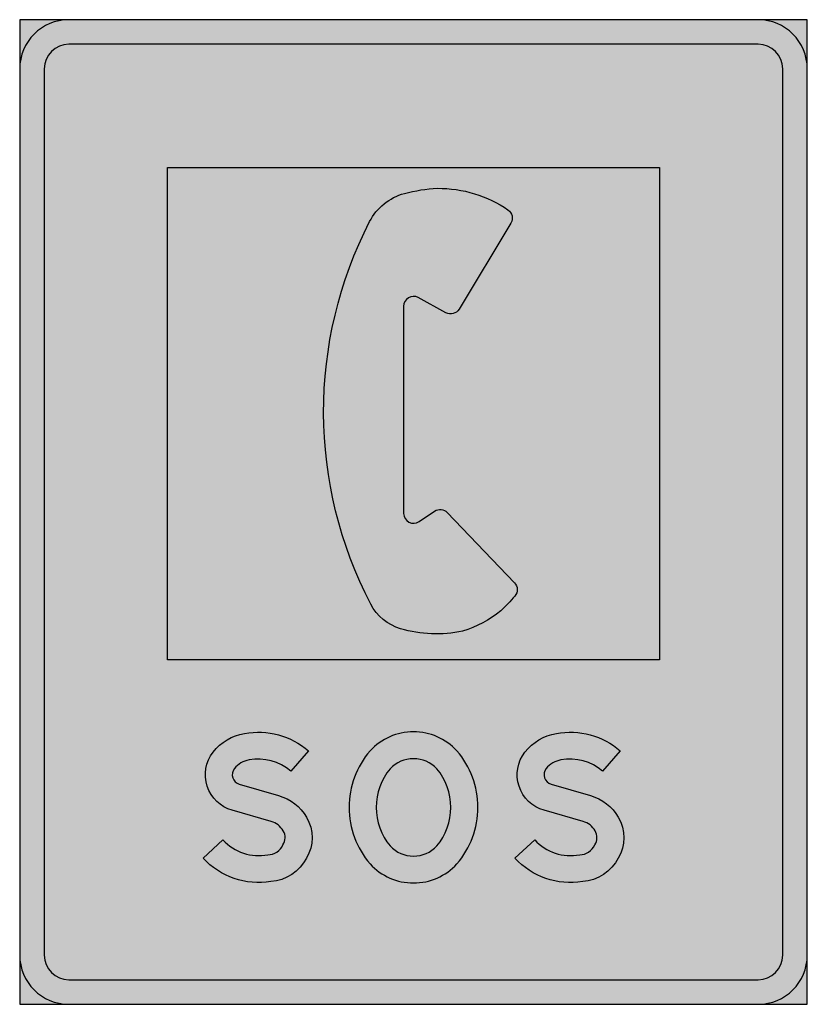
# Model space of a CAD drawing. Units: millimetres. Extents: x 1505 to 1605, y 682 to 807.
import ezdxf

# ---------------------------------------------------------------- set-up
doc = ezdxf.new("R2010")
doc.units = ezdxf.units.MM
doc.header["$LTSCALE"] = 5
doc.layers.add('vm_symb_farg_blå', color=7, linetype='CONTINUOUS', true_color=0x003882)
for name, color, linetype in [('vm_symb_farg_svart', 250, 'CONTINUOUS'), ('vm_symb_farg_vit', 255, 'CONTINUOUS'), ('vm_symb_kont', 7, 'CONTINUOUS')]:
    doc.layers.add(name, color=color, linetype=linetype)

msp = doc.modelspace()

# ---------------------------------------------------------------- hatches: boundary and pattern name
at = {"layer": 'vm_symb_farg_blå'}
for points in [[(1505.0543848661, 800.283704093978, -0.4142135623730952), (1511.3043848661, 806.533704093978), (1505.0543848661, 806.533704093978)], [(1605.0543848661, 806.533704093978), (1598.8043848661, 806.533704093978, -0.414213562373095), (1605.0543848661, 800.283704093978)], [(1511.3043848661, 681.5337040939779, -0.414213562373095), (1505.0543848661, 687.7837040939779), (1505.0543848661, 681.5337040939779)], [(1605.0543848661, 687.7837040939779, -0.414213562373095), (1598.8043848661, 681.5337040939779), (1605.0543848661, 681.5337040939779)]]:
    msp.add_hatch(color=256, dxfattribs=at).paths.add_polyline_path(points)
h = msp.add_hatch(color=256, dxfattribs=at)
edge = h.paths.add_edge_path()
edge.add_line((1508.179384866101, 800.283704093978), (1508.1793848661, 687.7837040939779))
edge.add_arc((1511.3043848661, 687.7837040939779), 3.125, 180, 270)
edge.add_line((1511.3043848661, 684.6587040939779), (1598.8043848661, 684.6587040939779))
edge.add_arc((1598.8043848661, 687.7837040939779), 3.125, 270, 360)
edge.add_line((1601.9293848661, 687.7837040939779), (1601.9293848661, 800.283704093978))
edge.add_arc((1598.8043848661, 800.283704093978), 3.125, 0, 90)
edge.add_line((1598.8043848661, 803.408704093978), (1511.304384866101, 803.408704093978))
edge.add_arc((1511.304384866101, 800.283704093978), 3.125, 90, 180)
h.paths.add_polyline_path([(1523.8043848661, 787.783704093978), (1586.3043848661, 787.783704093978), (1586.3043848661, 725.283704093978), (1523.8043848661, 725.283704093978)], flags=16)
edge = h.paths.add_edge_path(flags=16)
edge.add_line((1572.527368026065, 709.4752993854668), (1577.527725063408, 708.0307517968903))
edge.add_arc((1575.926289213532, 702.3434139091519), 5.90850311251281, 29.728648695185598, 74.27388641991178, ccw=False)
edge.add_arc((1576.71182153667, 702.6814870911749), 5.0596216831645, -30.81540728128499, 30.81540728128391, ccw=False)
edge.add_arc((1576.124415976751, 702.6576176650944), 5.561166824416914, 274.23483750796333, 332.4978944941894, ccw=False)
edge.add_arc((1575.000696581695, 706.5944178822218), 9.606118553294863, 222.6218147154386, 279.1912012835696, ccw=False)
edge.add_line((1567.932136828404, 700.089575326548), (1570.448058036011, 702.4048519754173))
edge.add_arc((1575.000696581693, 706.594417882217), 6.187000906339668, 222.6218147154517, 280.7385578079518)
edge.add_arc((1576.12441597675, 702.6576176650929), 2.142049177464398, 270.7781554232531, 335.2601344413268)
edge.add_arc((1576.711821536669, 702.6814870911736), 1.640504036212165, 325.8753416659363, 391.8740196025102)
edge.add_arc((1575.926289213527, 702.3434139091536), 2.489385465562149, 28.9334107067327, 74.48326867601061)
edge.add_line((1576.592249017955, 704.7420671844391), (1571.632785847997, 706.1748009890932))
edge.add_arc((1572.894816564924, 710.6776254345301), 4.676339328672733, 142.0053533560348, 254.3431249145127, ccw=False)
edge.add_arc((1574.247216871059, 709.6094539593081), 6.399683195822175, 99.49917840450689, 141.9223521704105, ccw=False)
edge.add_arc((1574.936846463877, 706.3419760626464), 9.737189213753572, 49.12042991176429, 100.32847175983062, ccw=False)
edge.add_line((1581.309556938123, 713.7041370902166), (1579.071842710423, 711.1189870909199))
edge.add_arc((1574.936846463881, 706.3419760626485), 6.318071566794432, 49.12042991178151, 100.5714339876136)
edge.add_arc((1574.247216871056, 709.6094539593122), 2.980565548859774, 99.0628434716356, 141.8682463670541)
edge.add_arc((1574.247216871205, 709.6094539594351), 2.980565548904301, 141.526009895832, 141.8682463707287, ccw=False)
edge.add_arc((1574.247216871975, 709.6094539588145), 2.980565549891772, 141.5260098958879, 141.8682463706712)
edge.add_arc((1572.894816564923, 710.6776254345317), 1.257221681712928, 142.1028104642598, 253.0060763521745)
edge = h.paths.add_edge_path(flags=0)
edge.add_arc((1555.021415641653, 704.3431323272873), 3.985972215144621, 222.8301540214785, 270.4739167390205)
edge.add_arc((1555.087354090531, 704.3431323272873), 3.98597221514464, 269.5260832609796, 317.1698459785216)
edge.add_arc((1552.320706834885, 706.483390190599), 7.476441261189152, 319.5557026151677, 360.3855839929057)
edge.add_arc((1552.320706834885, 706.5840179973568), 7.476441261189132, 359.6144160070942, 400.4442973848323)
edge.add_arc((1555.087354090531, 708.7242758606685), 3.985972215144621, 42.83015402147846, 90.47391673902045)
edge.add_arc((1555.021415641653, 708.7242758606685), 3.98597221514464, 89.52608326097953, 137.1698459785215)
edge.add_arc((1557.788062897299, 706.5840179973568), 7.476441261189152, 139.5557026151677, 180.3855839929057)
edge.add_arc((1557.788062897299, 706.483390190599), 7.476441261189132, 179.6144160070943, 220.4442973848323)
edge = h.paths.add_edge_path(flags=16)
edge.add_arc((1557.788062897307, 706.5840179973666), 10.89555890814595, 139.2040216086932, 180.2645834495483)
edge.add_arc((1557.788062897307, 706.4833901905893), 10.89555890814595, 179.7354165504518, 220.7959783913068)
edge.add_arc((1555.021415641647, 704.3431323272862), 7.405089862097356, 222.2459157096459, 270.2550953047804)
edge.add_arc((1555.087354090536, 704.3431323272862), 7.405089862097325, 269.7449046952196, 317.7540842903541)
edge.add_arc((1552.320706834877, 706.4833901905893), 10.89555890814595, 319.2040216086933, 360.2645834495482)
edge.add_arc((1552.320706834877, 706.5840179973666), 10.89555890814595, 359.7354165504518, 400.7959783913068)
edge.add_arc((1555.087354090536, 708.7242758606696), 7.405089862097356, 42.2459157096459, 90.25509530478037)
edge.add_arc((1555.021415641647, 708.7242758606696), 7.405089862097325, 89.74490469521965, 137.7540842903541)
edge = h.paths.add_edge_path(flags=16)
edge.add_line((1532.932993026065, 709.4752993854668), (1537.933350063408, 708.0307517968903))
edge.add_arc((1536.331914213532, 702.3434139091519), 5.90850311251281, 29.728648695185598, 74.27388641991178, ccw=False)
edge.add_arc((1537.11744653667, 702.6814870911749), 5.0596216831645, -30.81540728128499, 30.81540728128391, ccw=False)
edge.add_arc((1536.530040976751, 702.6576176650944), 5.561166824416914, 274.23483750796333, 332.4978944941894, ccw=False)
edge.add_arc((1535.406321581695, 706.5944178822218), 9.606118553294863, 222.6218147154386, 279.1912012835696, ccw=False)
edge.add_line((1528.337761828404, 700.089575326548), (1530.853683036011, 702.4048519754173))
edge.add_arc((1535.406321581693, 706.594417882217), 6.187000906339668, 222.6218147154517, 280.7385578079518)
edge.add_arc((1536.53004097675, 702.6576176650929), 2.142049177464398, 270.7781554232531, 335.2601344413268)
edge.add_arc((1537.117446536669, 702.6814870911736), 1.640504036212165, 325.8753416659363, 391.8740196025102)
edge.add_arc((1536.331914213527, 702.3434139091536), 2.489385465562149, 28.9334107067327, 74.48326867601061)
edge.add_line((1536.997874017955, 704.7420671844391), (1532.038410847998, 706.1748009890932))
edge.add_arc((1533.300441564925, 710.6776254345301), 4.676339328672733, 142.0053533560348, 254.3431249145127, ccw=False)
edge.add_arc((1534.65284187106, 709.6094539593081), 6.399683195822175, 99.49917840450689, 141.9223521704105, ccw=False)
edge.add_arc((1535.342471463877, 706.3419760626464), 9.737189213753572, 49.12042991176429, 100.32847175983062, ccw=False)
edge.add_line((1541.715181938124, 713.7041370902166), (1539.477467710423, 711.1189870909199))
edge.add_arc((1535.342471463882, 706.3419760626485), 6.318071566794432, 49.12042991178151, 100.5714339876136)
edge.add_arc((1534.652841871056, 709.6094539593122), 2.980565548859774, 99.0628434716356, 141.8682463670541)
edge.add_arc((1534.652841871205, 709.6094539594351), 2.980565548904301, 141.526009895832, 141.8682463707287, ccw=False)
edge.add_arc((1534.652841871975, 709.6094539588145), 2.980565549891772, 141.5260098958879, 141.8682463706712)
edge.add_arc((1533.300441564923, 710.6776254345317), 1.257221681712928, 142.1028104642598, 253.0060763521745)
at = {"layer": 'vm_symb_farg_svart'}
msp.add_hatch(color=256, dxfattribs=at).paths.add_polyline_path([(1549.623336189046, 732.3256771517046, 0.204339681344889), (1553.412484674859, 729.2129614295714, 0.1225998563513098), (1561.2887598661, 728.8930790939779, 0.0928613123864621), (1566.148134866099, 731.5024540939771, 0.02418134594092694), (1567.920553616587, 733.3597870111953, 0.3870208718379858), (1567.878684447448, 735.0422799965694), (1559.329663483169, 743.9756755468393, 0.3652061345259885), (1557.727745732793, 744.1478472516499), (1555.753204018043, 742.8164787338872, -0.6008041564329055), (1553.8043848661, 743.852891679039), (1553.8043848661, 770.1587197253161, -0.5698019085786648), (1555.654631546145, 771.2551703275303), (1559.172994681285, 769.3290591221614, 0.4024956942509345), (1560.844700487207, 769.781712130738), (1567.415266321197, 780.7169700356803, 0.3972077982566813), (1567.049053525397, 782.3928178286354, 0.152595383653703), (1558.101259866098, 785.1274540939779, 0.05535055545362807), (1553.898705957237, 784.4734721736861, 0.2109405203580873), (1549.484802369178, 780.8986324762487, 0.2431866029175766)])
at = {"layer": 'vm_symb_farg_vit'}
h = msp.add_hatch(color=256, dxfattribs=at)
edge = h.paths.add_edge_path()
edge.add_line((1505.054384866101, 800.283704093978), (1505.0543848661, 687.7837040939779))
edge.add_arc((1511.3043848661, 687.7837040939779), 6.25, 180, 270)
edge.add_line((1511.3043848661, 681.5337040939779), (1598.8043848661, 681.5337040939779))
edge.add_arc((1598.8043848661, 687.7837040939779), 6.25, 270, 360)
edge.add_line((1605.0543848661, 687.7837040939779), (1605.0543848661, 800.283704093978))
edge.add_arc((1598.8043848661, 800.283704093978), 6.25, 0, 90)
edge.add_line((1598.8043848661, 806.533704093978), (1511.304384866101, 806.533704093978))
edge.add_arc((1511.304384866101, 800.283704093978), 6.25, 90, 180)
edge = h.paths.add_edge_path(flags=16)
edge.add_line((1508.179384866101, 800.283704093978), (1508.1793848661, 687.7837040939779))
edge.add_arc((1511.3043848661, 687.7837040939779), 3.125, 180, 270)
edge.add_line((1511.3043848661, 684.6587040939779), (1598.8043848661, 684.6587040939779))
edge.add_arc((1598.8043848661, 687.7837040939779), 3.125, 270, 360)
edge.add_line((1601.9293848661, 687.7837040939779), (1601.9293848661, 800.283704093978))
edge.add_arc((1598.8043848661, 800.283704093978), 3.125, 0, 90)
edge.add_line((1598.8043848661, 803.408704093978), (1511.304384866101, 803.408704093978))
edge.add_arc((1511.304384866101, 800.283704093978), 3.125, 90, 180)
edge = h.paths.add_edge_path(flags=0)
edge.add_line((1572.527368026065, 709.4752993854668), (1577.527725063408, 708.0307517968903))
edge.add_arc((1575.926289213532, 702.3434139091519), 5.90850311251281, 29.728648695185598, 74.27388641991178, ccw=False)
edge.add_arc((1576.71182153667, 702.6814870911749), 5.0596216831645, -30.81540728128499, 30.81540728128391, ccw=False)
edge.add_arc((1576.124415976751, 702.6576176650944), 5.561166824416914, 274.23483750796333, 332.4978944941894, ccw=False)
edge.add_arc((1575.000696581695, 706.5944178822218), 9.606118553294863, 222.6218147154386, 279.1912012835696, ccw=False)
edge.add_line((1567.932136828404, 700.089575326548), (1570.448058036011, 702.4048519754173))
edge.add_arc((1575.000696581693, 706.594417882217), 6.187000906339668, 222.6218147154517, 280.7385578079518)
edge.add_arc((1576.12441597675, 702.6576176650929), 2.142049177464398, 270.7781554232531, 335.2601344413268)
edge.add_arc((1576.711821536669, 702.6814870911736), 1.640504036212165, 325.8753416659363, 391.8740196025102)
edge.add_arc((1575.926289213527, 702.3434139091536), 2.489385465562149, 28.9334107067327, 74.48326867601061)
edge.add_line((1576.592249017955, 704.7420671844391), (1571.632785847997, 706.1748009890932))
edge.add_arc((1572.894816564924, 710.6776254345301), 4.676339328672733, 142.0053533560348, 254.3431249145127, ccw=False)
edge.add_arc((1574.247216871059, 709.6094539593081), 6.399683195822175, 99.49917840450689, 141.9223521704105, ccw=False)
edge.add_arc((1574.936846463877, 706.3419760626464), 9.737189213753572, 49.12042991176429, 100.32847175983062, ccw=False)
edge.add_line((1581.309556938123, 713.7041370902166), (1579.071842710423, 711.1189870909199))
edge.add_arc((1574.936846463881, 706.3419760626485), 6.318071566794432, 49.12042991178151, 100.5714339876136)
edge.add_arc((1574.247216871056, 709.6094539593122), 2.980565548859774, 99.0628434716356, 141.8682463670541)
edge.add_arc((1574.247216871205, 709.6094539594351), 2.980565548904301, 141.526009895832, 141.8682463707287, ccw=False)
edge.add_arc((1574.247216871975, 709.6094539588145), 2.980565549891772, 141.5260098958879, 141.8682463706712)
edge.add_arc((1572.894816564923, 710.6776254345317), 1.257221681712928, 142.1028104642598, 253.0060763521745)
edge = h.paths.add_edge_path(flags=0)
edge.add_arc((1555.021415641653, 704.3431323272873), 3.985972215144621, 222.8301540214785, 270.4739167390205)
edge.add_arc((1555.087354090531, 704.3431323272873), 3.98597221514464, 269.5260832609796, 317.1698459785216)
edge.add_arc((1552.320706834885, 706.483390190599), 7.476441261189152, 319.5557026151677, 360.3855839929057)
edge.add_arc((1552.320706834885, 706.5840179973568), 7.476441261189132, 359.6144160070942, 400.4442973848323)
edge.add_arc((1555.087354090531, 708.7242758606685), 3.985972215144621, 42.83015402147846, 90.47391673902045)
edge.add_arc((1555.021415641653, 708.7242758606685), 3.98597221514464, 89.52608326097953, 137.1698459785215)
edge.add_arc((1557.788062897299, 706.5840179973568), 7.476441261189152, 139.5557026151677, 180.3855839929057)
edge.add_arc((1557.788062897299, 706.483390190599), 7.476441261189132, 179.6144160070943, 220.4442973848323)
edge = h.paths.add_edge_path(flags=0)
edge.add_arc((1557.788062897307, 706.5840179973666), 10.89555890814595, 139.2040216086932, 180.2645834495483)
edge.add_arc((1557.788062897307, 706.4833901905893), 10.89555890814595, 179.7354165504518, 220.7959783913068)
edge.add_arc((1555.021415641647, 704.3431323272862), 7.405089862097356, 222.2459157096459, 270.2550953047804)
edge.add_arc((1555.087354090536, 704.3431323272862), 7.405089862097325, 269.7449046952196, 317.7540842903541)
edge.add_arc((1552.320706834877, 706.4833901905893), 10.89555890814595, 319.2040216086933, 360.2645834495482)
edge.add_arc((1552.320706834877, 706.5840179973666), 10.89555890814595, 359.7354165504518, 400.7959783913068)
edge.add_arc((1555.087354090536, 708.7242758606696), 7.405089862097356, 42.2459157096459, 90.25509530478037)
edge.add_arc((1555.021415641647, 708.7242758606696), 7.405089862097325, 89.74490469521965, 137.7540842903541)
edge = h.paths.add_edge_path(flags=0)
edge.add_line((1532.932993026065, 709.4752993854668), (1537.933350063408, 708.0307517968903))
edge.add_arc((1536.331914213532, 702.3434139091519), 5.90850311251281, 29.728648695185598, 74.27388641991178, ccw=False)
edge.add_arc((1537.11744653667, 702.6814870911749), 5.0596216831645, -30.81540728128499, 30.81540728128391, ccw=False)
edge.add_arc((1536.530040976751, 702.6576176650944), 5.561166824416914, 274.23483750796333, 332.4978944941894, ccw=False)
edge.add_arc((1535.406321581695, 706.5944178822218), 9.606118553294863, 222.6218147154386, 279.1912012835696, ccw=False)
edge.add_line((1528.337761828404, 700.089575326548), (1530.853683036011, 702.4048519754173))
edge.add_arc((1535.406321581693, 706.594417882217), 6.187000906339668, 222.6218147154517, 280.7385578079518)
edge.add_arc((1536.53004097675, 702.6576176650929), 2.142049177464398, 270.7781554232531, 335.2601344413268)
edge.add_arc((1537.117446536669, 702.6814870911736), 1.640504036212165, 325.8753416659363, 391.8740196025102)
edge.add_arc((1536.331914213527, 702.3434139091536), 2.489385465562149, 28.9334107067327, 74.48326867601061)
edge.add_line((1536.997874017955, 704.7420671844391), (1532.038410847998, 706.1748009890932))
edge.add_arc((1533.300441564925, 710.6776254345301), 4.676339328672733, 142.0053533560348, 254.3431249145127, ccw=False)
edge.add_arc((1534.65284187106, 709.6094539593081), 6.399683195822175, 99.49917840450689, 141.9223521704105, ccw=False)
edge.add_arc((1535.342471463877, 706.3419760626464), 9.737189213753572, 49.12042991176429, 100.32847175983062, ccw=False)
edge.add_line((1541.715181938124, 713.7041370902166), (1539.477467710423, 711.1189870909199))
edge.add_arc((1535.342471463882, 706.3419760626485), 6.318071566794432, 49.12042991178151, 100.5714339876136)
edge.add_arc((1534.652841871056, 709.6094539593122), 2.980565548859774, 99.0628434716356, 141.8682463670541)
edge.add_arc((1534.652841871205, 709.6094539594351), 2.980565548904301, 141.526009895832, 141.8682463707287, ccw=False)
edge.add_arc((1534.652841871975, 709.6094539588145), 2.980565549891772, 141.5260098958879, 141.8682463706712)
edge.add_arc((1533.300441564923, 710.6776254345317), 1.257221681712928, 142.1028104642598, 253.0060763521745)
h.paths.add_polyline_path([(1523.8043848661, 787.783704093978), (1586.3043848661, 787.783704093978), (1586.3043848661, 725.283704093978), (1523.8043848661, 725.283704093978)], flags=0)
edge = h.paths.add_edge_path(flags=0)
edge.add_arc((1547.843447366103, 750.7446415939783), 26.55792469786978, 313.5696909580483, 319.11056740177605, ccw=False)
edge.add_arc((1556.754099915798, 743.167299869691), 14.9771999926112, 287.62410457120995, 308.84549041236977, ccw=False)
edge.add_arc((1557.993107265207, 744.872551575784), 16.31578581811392, 253.6951532760878, 281.65344988801576, ccw=False)
edge.add_arc((1555.167159044137, 735.21159609571), 6.25000000000018, 207.4998977994377, 253.69515327608678, ccw=False)
edge.add_arc((1596.534827688854, 756.7461475652782), 52.88711950897705, 152.826925290632, 207.4998977994377, ccw=False)
edge.add_arc((1555.740020910109, 777.6876018679088), 7.031250000000116, 105.18140083587261, 152.8269252906325, ccw=False)
edge.add_arc((1558.944751582055, 765.8770820701698), 19.26884276052675, 92.508918888386, 105.18140083587349, ccw=False)
edge.add_arc((1558.199271862625, 769.4421386978808), 15.6856216142845, 55.653447432996984, 90.35801643214148, ccw=False)
edge.add_arc((1566.343807195319, 781.3607676293178), 1.250000000000038, -30.999999999995225, 55.65344743300068, ccw=False)
edge.add_line((1567.415266321197, 780.7169700356803), (1560.844700487207, 769.781712130738))
edge.add_arc((1559.77324136133, 770.4255097243756), 1.250000000000076, 241.3017083443114, 329.00000000000034, ccw=False)
edge.add_line((1559.172994681285, 769.3290591221614), (1555.654631546145, 771.2551703275303))
edge.add_arc((1555.0543848661, 770.1587197253161), 1.250000000000071, 61.30170834430224, 180)
edge.add_line((1553.8043848661, 770.1587197253161), (1553.8043848661, 743.852891679039))
edge.add_arc((1555.0543848661, 743.8528916790389), 1.25, 179.9999999999948, 303.9904920810436)
edge.add_line((1555.753204018043, 742.8164787338872), (1557.727745732793, 744.1478472516499))
edge.add_arc((1558.426564884735, 743.1114343064982), 1.249999999999951, 43.74047767390317, 123.99049208104361, ccw=False)
edge.add_line((1559.329663483169, 743.9756755468393), (1567.878684447448, 735.0422799965694))
edge.add_arc((1566.975585849014, 734.1780387562281), 1.250000000000082, -40.88943259821542, 43.74047767390692, ccw=False)

# ---------------------------------------------------------------- linework, layer by layer
at = {"layer": 'vm_symb_kont'}
for points in [[(1505.0543848661, 806.533704093978), (1505.0543848661, 681.5337040939779), (1605.0543848661, 681.5337040939779), (1605.0543848661, 806.533704093978)], [(1523.8043848661, 787.783704093978), (1586.3043848661, 787.783704093978), (1586.3043848661, 725.283704093978), (1523.8043848661, 725.283704093978)]]:
    msp.add_lwpolyline(points, close=True, dxfattribs=at)
for points in [[(1505.054384866101, 800.283704093978), (1505.0543848661, 687.7837040939779, 0.414213562373095), (1511.3043848661, 681.5337040939779), (1598.8043848661, 681.5337040939779, 0.414213562373095), (1605.0543848661, 687.7837040939779), (1605.0543848661, 800.283704093978, 0.414213562373095), (1598.8043848661, 806.533704093978), (1511.304384866101, 806.533704093978, 0.414213562373095)], [(1508.179384866101, 800.283704093978), (1508.1793848661, 687.7837040939779, 0.4142135623730951), (1511.3043848661, 684.6587040939779), (1598.8043848661, 684.6587040939779, 0.4142135623730951), (1601.9293848661, 687.7837040939779), (1601.9293848661, 800.283704093978, 0.4142135623730951), (1598.8043848661, 803.408704093978), (1511.304384866101, 803.408704093978, 0.4142135623730951)], [(1567.920553616587, 733.3597870111955, -0.02418134594091637), (1566.1481348661, 731.502454093978, -0.09286131238647884), (1561.2887598661, 728.893079093978, -0.1225998563513206), (1553.412484674859, 729.2129614295714, -0.2043396813448779), (1549.623336189046, 732.3256771517044, -0.2431866029175779), (1549.484802369178, 780.8986324762488, -0.2109405203580801), (1553.898705957237, 784.4734721736862, -0.05535055545365453), (1558.1012598661, 785.127454093978, -0.1525953836536696), (1567.049053525397, 782.3928178286355, -0.3972077982567165), (1567.415266321197, 780.7169700356803), (1560.844700487207, 769.781712130738, -0.4024956942509345), (1559.172994681285, 769.3290591221614), (1555.654631546145, 771.2551703275303, 0.5698019085786646), (1553.8043848661, 770.1587197253161), (1553.8043848661, 743.852891679039, 0.6008041564329059), (1555.753204018043, 742.8164787338872), (1557.727745732793, 744.1478472516499, -0.3652061345259885), (1559.329663483169, 743.9756755468393), (1567.878684447448, 735.0422799965694, -0.3870208718379169)], [(1532.932993026065, 709.4752993854668), (1537.933350063408, 708.0307517968903, -0.1968503937007834), (1541.462761828008, 705.2733988558016, -0.275590551181108), (1541.462761828008, 700.089575326548, -0.2598425196850401), (1536.940703004615, 697.1116341501654, -0.2519685039370073), (1528.337761828404, 700.089575326548), (1530.853683036011, 702.4048519754173, 0.2591611132559567), (1536.559132053899, 700.5157660390678, 0.2890227098940483), (1538.475486908435, 701.7611720138872, 0.2962072202327711), (1538.510580966177, 703.5477606935343, 0.2014076983904539), (1536.997874017955, 704.7420671844391), (1532.038410847998, 706.1748009890932, -0.533601389165841), (1529.61516690299, 713.5563230885039), (1529.615166902986, 713.5563230884953, -0.1872495711845009), (1533.596679991435, 715.9213844952786, -0.2272313264836761), (1541.715181938124, 713.7041370902166), (1539.477467710423, 711.1189870909199, 0.2283464566929106), (1534.183350063522, 712.5528106202877, 0.1889763779519503), (1532.308350063588, 711.4498694438607), (1532.308350063584, 711.4498694438607, -0.001493289436808848), (1532.319384905974, 711.4638405379919), (1532.31938490597, 711.4638405379834, 0.001493289436314161), (1532.308350063579, 711.4498694438522, 0.5255866531987357)], [(1549.539678983897, 713.7028217408256, 0.1811023622047238), (1546.892620160456, 706.5337040939779, 0.1811023622047238), (1549.539678983897, 699.3645864471303, 0.212598425196851), (1555.054384866092, 696.9381158589739, 0.2125984251968507), (1560.569090748286, 699.3645864471303, 0.1811023622047238), (1563.216149571728, 706.5337040939779, 0.1811023622047238), (1560.569090748286, 713.7028217408256, 0.2125984251968508), (1555.054384866092, 716.1292923289819, 0.2125984251968508)], [(1572.527368026065, 709.4752993854668), (1577.527725063408, 708.0307517968903, -0.1968503937007834), (1581.057136828008, 705.2733988558016, -0.275590551181108), (1581.057136828008, 700.089575326548, -0.2598425196850401), (1576.535078004615, 697.1116341501654, -0.2519685039370073), (1567.932136828404, 700.089575326548), (1570.448058036011, 702.4048519754173, 0.2591611132559567), (1576.153507053898, 700.5157660390678, 0.2890227098940483), (1578.069861908435, 701.7611720138872, 0.2962072202327711), (1578.104955966177, 703.5477606935343, 0.2014076983904539), (1576.592249017955, 704.7420671844391), (1571.632785847997, 706.1748009890932, -0.533601389165841), (1569.20954190299, 713.5563230885039), (1569.209541902986, 713.5563230884953, -0.1872495711845009), (1573.191054991435, 715.9213844952786, -0.2272313264836761), (1581.309556938123, 713.7041370902166), (1579.071842710423, 711.1189870909199, 0.2283464566929106), (1573.777725063522, 712.5528106202877, 0.1889763779519503), (1571.902725063588, 711.4498694438607), (1571.902725063584, 711.4498694438607, -0.001493289436808848), (1571.913759905974, 711.4638405379919), (1571.91375990597, 711.4638405379834, 0.001493289436314161), (1571.902725063579, 711.4498694438522, 0.5255866531987357)], [(1552.098214501602, 701.6333593488424, 0.2109324913010553), (1555.054384866092, 700.3572964638648, 0.2109324913010554), (1558.010555230582, 701.6333593488424, 0.1800630055646096), (1559.79697879644, 706.5337040939779, 0.1800630055646096), (1558.010555230582, 711.4340488391134, 0.2109324913010578), (1555.054384866092, 712.710111724091, 0.2109324913010578), (1552.098214501602, 711.4340488391134, 0.1800630055646095), (1550.311790935744, 706.5337040939779, 0.1800630055646095)]]:
    msp.add_lwpolyline(points, format="xyb", close=True, dxfattribs=at)

doc.saveas('drawing.dxf')
